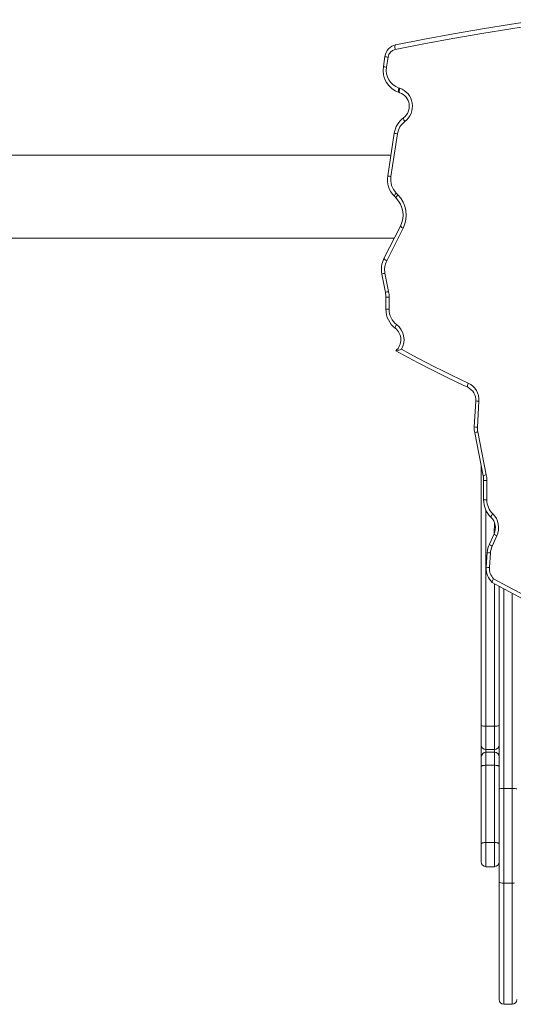
# Model space of a CAD drawing. Units: millimetres. Extents: x 8740 to 20840, y -1845 to 10790.
# Drawn here: x 14790 to 15318, y 5530 to 6583 of the extents above; entities that cross this region are included whole.
import ezdxf

# ---------------------------------------------------------------- set-up
doc = ezdxf.new("R2010")
doc.units = ezdxf.units.MM

msp = doc.modelspace()

# ---------------------------------------------------------------- linework, layer by layer
at = {"color": 7, "linetype": 'Continuous', "lineweight": 15}
for p, q in [((15180.705, 6543.558), (15179.063, 6532.862)), ((15182.46, 6532.103), (15184.102, 6542.8)), ((15196.592, 6509.502), (15195.804, 6509.749)), ((15195.854, 6504.978), (15196.641, 6504.731)), ((15190.822, 6461.529), (15183.821, 6415.936)), ((15187.218, 6415.177), (15194.219, 6460.771)), ((15187.226, 6438.113), (13091.335, 6438.113)), ((15190.859, 6394), (15192.709, 6392.142)), ((15194.708, 6395.669), (15192.857, 6397.528)), ((15197.284, 6362.168), (15179.739, 6327.402)), ((15182.658, 6325.149), (15200.202, 6359.915)), ((13091.335, 6349.113), (15190.696, 6349.113)), ((15177.475, 6310.746), (15181.331, 6291.191)), ((15184.692, 6292.158), (15180.835, 6311.714)), ((15181.831, 6286.067), (15181.831, 6273.236)), ((15185.286, 6273.236), (15185.286, 6286.067)), ((15277.861, 6175.218), (15276.349, 6147.584)), ((15279.797, 6147.311), (15281.309, 6174.945)), ((15276.801, 6141.134), (15285.826, 6095.373)), ((15289.187, 6096.34), (15280.162, 6142.101)), ((15283.835, 5828.433), (15283.835, 6105.47)), ((15286.326, 6090.249), (15286.326, 6069.51)), ((15289.781, 6069.51), (15289.781, 6090.249)), ((15297.488, 6033.149), (15292.483, 6022.272)), ((15295.481, 6020.182), (15300.485, 6031.059)), ((15290.186, 6013.223), (15289.131, 5997.577)), ((15292.575, 5997.24), (15293.63, 6012.886)), ((15302.835, 5760.488), (15302.835, 5977.178)), ((15283.835, 5807.616), (15283.835, 5828.433)), ((15288.835, 5827.596), (15297.835, 5827.596)), ((15283.835, 5794.807), (15283.835, 5807.616)), ((15288.835, 5802.616), (15297.835, 5802.616)), ((15288.835, 5799.746), (15288.835, 5785.873)), ((15288.835, 5799.746), (15297.835, 5799.746)), ((15297.835, 5785.873), (15297.835, 5799.746)), ((15283.835, 5784.402), (15283.835, 5794.807)), ((15283.835, 5701.867), (15283.835, 5784.402)), ((15288.835, 5785.873), (15288.835, 5703.337)), ((15288.835, 5785.873), (15297.835, 5785.873)), ((15297.835, 5703.337), (15297.835, 5785.873)), ((15302.835, 5660.989), (15302.835, 5760.488)), ((15307.835, 5761.1), (15316.835, 5761.1)), ((15307.835, 5761.1), (15307.835, 5659.939)), ((15316.835, 5659.939), (15316.835, 5761.1)), ((15283.835, 5682.456), (15283.835, 5701.867)), ((15288.835, 5703.337), (15297.835, 5703.337)), ((15288.835, 5677.456), (15297.835, 5677.456)), ((15302.835, 5535.323), (15302.835, 5660.989)), ((15307.835, 5659.939), (15316.835, 5659.939)), ((15307.835, 5530.33), (15316.835, 5530.33))]:
    msp.add_line(p, q, dxfattribs=at)
at = {"color": 8, "linetype": 'Continuous', "lineweight": 15}
for p, q in [((15185.286, 6286.067), (15181.831, 6286.067)), ((15185.286, 6273.236), (15181.831, 6273.236)), ((15289.781, 6090.249), (15286.326, 6090.249)), ((15289.781, 6069.51), (15286.326, 6069.51)), ((15288.835, 6058.474), (15288.835, 5827.596)), ((15297.488, 6033.149), (15297.835, 6045.488)), ((15297.835, 5827.596), (15297.835, 5979.956)), ((15307.835, 5974.478), (15307.835, 5761.1)), ((15316.835, 5761.1), (15316.835, 5969.63)), ((15288.835, 5827.596), (15288.835, 5802.616)), ((15297.835, 5802.616), (15297.835, 5827.596)), ((15288.835, 5802.616), (15288.835, 5799.746)), ((15297.835, 5799.746), (15297.835, 5802.616)), ((15288.835, 5703.337), (15288.835, 5677.456)), ((15297.835, 5677.456), (15297.835, 5703.337)), ((15307.835, 5659.939), (15307.835, 5530.33)), ((15316.835, 5530.33), (15316.835, 5659.939))]:
    msp.add_line(p, q, dxfattribs=at)
at = {"color": 7, "linetype": 'Continuous', "lineweight": 15, "flags": 128}
for points in [[(15347.308, 6582.806), (15316.202, 6578.156), (15285.146, 6573.142), (15254.146, 6567.767), (15223.204, 6562.03), (15192.325, 6555.933)], [(15191.684, 6551.024), (15222.511, 6557.111), (15253.401, 6562.838), (15284.349, 6568.205), (15315.352, 6573.209), (15346.406, 6577.852)], [(15191.684, 6551.024), (15191.537, 6551.981), (15191.455, 6552.902), (15191.442, 6553.751), (15191.497, 6554.495), (15191.619, 6555.105), (15191.803, 6555.559), (15192.041, 6555.838), (15192.325, 6555.933)], [(15202.077, 6473.959), (15204.144, 6475.722), (15205.957, 6477.771), (15207.48, 6480.066), (15208.684, 6482.561), (15209.544, 6485.209), (15210.044, 6487.958), (15210.175, 6490.753), (15209.934, 6493.539), (15209.325, 6496.263), (15208.36, 6498.871), (15207.059, 6501.312), (15205.446, 6503.538), (15203.554, 6505.506), (15201.419, 6507.176), (15199.083, 6508.517), (15196.592, 6509.502)], [(15198.461, 6230.461), (15198.448, 6230.457), (15197.054, 6230.06), (15195.77, 6229.722), (15194.601, 6229.444), (15193.581, 6229.226), (15192.642, 6229.043), (15192.397, 6228.98), (15192.421, 6228.965)], [(15192.421, 6228.965), (15200.252, 6224.617), (15216.242, 6216.01), (15232.367, 6207.686), (15248.623, 6199.647), (15265.004, 6191.895), (15269.369, 6189.887)], [(15269.903, 6194.434), (15260.836, 6198.632), (15251.807, 6202.917), (15242.816, 6207.291), (15233.864, 6211.752), (15224.952, 6216.299), (15216.08, 6220.934), (15207.25, 6225.655), (15198.461, 6230.461)], [(15295.613, 5981.19), (15295.45, 5981.374), (15295.438, 5982.039), (15295.774, 5983.063), (15296.428, 5984.334), (15297.004, 5985.242), (15297.019, 5985.264)], [(15295.613, 5981.19), (15303.272, 5976.935), (15319.26, 5968.324), (15335.383, 5959.996), (15351.637, 5951.952), (15368.016, 5944.195), (15384.516, 5936.727), (15401.133, 5929.551), (15416.789, 5923.099)], [(15417.111, 5927.737), (15401.742, 5934.069), (15386.469, 5940.649), (15371.293, 5947.477), (15356.22, 5954.55), (15341.252, 5961.867), (15326.394, 5969.427), (15311.649, 5977.226), (15297.019, 5985.264)], [(15288.835, 5827.596), (15287.859, 5827.613), (15286.921, 5827.66), (15286.057, 5827.737), (15285.299, 5827.842), (15284.677, 5827.968), (15284.215, 5828.113), (15283.931, 5828.27), (15283.835, 5828.433)], [(15302.835, 5828.433), (15302.739, 5828.27), (15302.454, 5828.113), (15301.992, 5827.968), (15301.37, 5827.842), (15300.613, 5827.737), (15299.748, 5827.66), (15298.81, 5827.613), (15297.835, 5827.596)], [(15283.835, 5784.402), (15283.931, 5784.689), (15284.215, 5784.965), (15284.677, 5785.219), (15285.299, 5785.442), (15286.057, 5785.625), (15286.921, 5785.761), (15287.859, 5785.845), (15288.835, 5785.873)], [(15302.835, 5784.402), (15302.739, 5784.689), (15302.454, 5784.965), (15301.992, 5785.219), (15301.37, 5785.442), (15300.613, 5785.625), (15299.748, 5785.761), (15298.81, 5785.845), (15297.835, 5785.873)], [(15307.835, 5761.1), (15306.183, 5761.066), (15304.717, 5760.967), (15303.601, 5760.814), (15302.96, 5760.624), (15302.835, 5760.492), (15302.835, 5760.488)], [(15321.835, 5760.488), (15321.835, 5760.492), (15321.71, 5760.624), (15321.068, 5760.814), (15319.952, 5760.967), (15318.487, 5761.066), (15316.835, 5761.1)], [(15288.835, 5703.337), (15287.859, 5703.309), (15286.921, 5703.225), (15286.057, 5703.089), (15285.299, 5702.906), (15284.677, 5702.684), (15284.215, 5702.429), (15283.931, 5702.154), (15283.835, 5701.867)], [(15302.835, 5701.867), (15302.739, 5702.154), (15302.454, 5702.429), (15301.992, 5702.684), (15301.37, 5702.906), (15300.613, 5703.089), (15299.748, 5703.225), (15298.81, 5703.309), (15297.835, 5703.337)], [(15307.835, 5659.939), (15306.18, 5659.998), (15304.712, 5660.169), (15303.595, 5660.432), (15302.957, 5660.759), (15302.835, 5660.974), (15302.835, 5660.989)], [(15319.335, 5660.097), (15318.49, 5659.998), (15316.835, 5659.939)]]:
    msp.add_lwpolyline(points, dxfattribs=at)
at = {"color": 8, "linetype": 'Continuous', "lineweight": 15, "flags": 128}
for points in [[(15195.804, 6509.749), (15195.569, 6508.814), (15195.402, 6507.916), (15195.31, 6507.087), (15195.296, 6506.361), (15195.361, 6505.765), (15195.503, 6505.322), (15195.716, 6505.05), (15195.854, 6504.978)], [(15196.592, 6509.502), (15196.356, 6508.568), (15196.19, 6507.669), (15196.097, 6506.84), (15196.084, 6506.114), (15196.149, 6505.518), (15196.291, 6505.075), (15196.503, 6504.803), (15196.641, 6504.731)], [(15202.077, 6473.959), (15201.575, 6474.758), (15201.15, 6475.526), (15200.821, 6476.234), (15200.6, 6476.854), (15200.494, 6477.364), (15200.509, 6477.742), (15200.644, 6477.975), (15200.656, 6477.984)], [(15192.857, 6397.528), (15192.246, 6396.822), (15191.718, 6396.144), (15191.293, 6395.519), (15190.987, 6394.971), (15190.813, 6394.522), (15190.776, 6394.187), (15190.859, 6394)], [(15194.708, 6395.669), (15194.096, 6394.964), (15193.568, 6394.286), (15193.143, 6393.661), (15192.837, 6393.113), (15192.663, 6392.663), (15192.627, 6392.329), (15192.709, 6392.142)], [(15200.202, 6359.915), (15199.413, 6360.372), (15198.713, 6360.812), (15198.129, 6361.217), (15197.685, 6361.572), (15197.396, 6361.864), (15197.275, 6362.08), (15197.284, 6362.168)], [(15182.658, 6325.149), (15181.868, 6325.606), (15181.168, 6326.046), (15180.585, 6326.451), (15180.14, 6326.806), (15179.852, 6327.098), (15179.731, 6327.314), (15179.739, 6327.402)], [(15193.223, 6256.983), (15192.712, 6256.19), (15192.28, 6255.428), (15191.944, 6254.725), (15191.716, 6254.11), (15191.605, 6253.604), (15191.617, 6253.229), (15191.749, 6252.998), (15191.758, 6252.99)], [(15269.903, 6194.434), (15269.563, 6193.54), (15269.295, 6192.68), (15269.11, 6191.887), (15269.015, 6191.192), (15269.013, 6190.622), (15269.105, 6190.198), (15269.287, 6189.937), (15269.369, 6189.887)], [(15296.082, 6054.639), (15295.492, 6053.914), (15294.983, 6053.217), (15294.576, 6052.574), (15294.286, 6052.011), (15294.125, 6051.548), (15294.098, 6051.205), (15294.192, 6051.007)]]:
    msp.add_lwpolyline(points, dxfattribs=at)
at = {"color": 7, "linetype": 'Continuous', "lineweight": 15}
for centre, radius, start, end in [((15195.344, 6541.455), 14.789, 101.77757, 171.822071), ((15193.797, 6541.468), 9.786, 102.472949, 172.18131), ((15203.745, 6528.727), 25.026, 170.490383, 251.620742), ((15202.224, 6528.742), 20.048, 170.346698, 251.324353), ((15191.44, 6490.276), 15.363, 306.860441, 70.209992), ((15215.693, 6457.831), 25.145, 126.728637, 171.542461), ((15214.147, 6457.832), 20.144, 126.809729, 171.611476), ((15209.121, 6411.956), 25.611, 171.060748, 224.515289), ((15207.583, 6411.958), 20.617, 171.017854, 224.420002), ((15174.002, 6373.951), 26.094, 333.156721, 44.197902), ((15172.489, 6373.955), 31.067, 333.132004, 44.342441), ((15202.893, 6315.772), 25.91, 153.331267, 191.184957), ((15201.34, 6315.773), 20.903, 153.350222, 191.198858), ((15155.342, 6286.069), 26.489, 359.995038, 11.148456), ((15153.798, 6286.069), 31.488, 359.995621, 11.149957), ((15207.146, 6273.091), 25.315, 179.673335, 232.564592), ((15205.613, 6273.097), 20.327, 179.609386, 232.444563), ((15182.21, 6240.705), 15.559, 311.013696, 52.14786), ((15180.589, 6240.709), 20.602, 330.168968, 52.175909), ((15262.799, 6176.291), 15.1, 355.923084, 64.20863), ((15261.264, 6176.297), 20.09, 356.140907, 64.531934), ((15302.315, 6146.162), 26.004, 176.86582, 191.149169), ((15300.768, 6146.162), 21.003, 176.86477, 191.147712), ((15259.837, 6090.251), 26.489, 359.995038, 11.148478), ((15258.293, 6090.251), 31.488, 359.995621, 11.149979), ((15311.795, 6069.413), 25.469, 179.782936, 226.279112), ((15310.244, 6069.411), 20.463, 179.723089, 226.207333), ((15281.711, 6039.755), 20.69, 335.146129, 46.005509), ((15283.264, 6039.757), 15.684, 335.08213, 45.832338), ((15315.933, 6011.502), 25.805, 155.331694, 176.177584), ((15314.394, 6011.501), 20.811, 155.344635, 176.182829), ((15309.456, 5996.142), 20.376, 175.962265, 227.205657), ((15307.946, 5996.133), 15.412, 175.87868, 224.845745), ((15288.835, 5807.616), 5, 180, 270), ((15288.804, 5794.776), 4.97, 89.647943, 179.643562), ((15297.835, 5807.616), 5, 270, 0), ((15297.865, 5794.776), 4.97, 0.356438, 90.352057), ((15288.835, 5682.456), 5, 180, 270), ((15297.835, 5682.456), 5, 270, 0), ((15307.835, 5535.33), 5, 180.07537, 270), ((15316.835, 5535.33), 5, 270, 359.92463)]:
    msp.add_arc(centre, radius, start, end, dxfattribs=at)
at = {"color": 8, "linetype": 'Continuous', "lineweight": 15}
for centre, radius, start, end in [((15184.921, 6554.448), 11.677, 248.837116, 265.980204), ((15183.278, 6543.752), 11.677, 248.837316, 265.980004), ((15195.037, 6472.419), 11.677, 248.837143, 265.98011), ((15188.034, 6426.814), 11.666, 248.828957, 265.988297), ((15181.695, 6302.408), 9.345, 95.277268, 116.844677), ((15185.555, 6282.841), 9.357, 95.291361, 116.830584), ((15282.064, 6206.381), 31.445, 262.318302, 268.622709), ((15280.553, 6178.749), 31.447, 262.31848, 268.622531), ((15281.021, 6132.796), 9.345, 95.27728, 116.844728), ((15290.05, 6087.023), 9.357, 95.291373, 116.830635), ((15302.892, 6037.704), 7.068, 220.129519, 250.09054), ((15297.878, 6026.814), 7.052, 220.095214, 250.124846), ((15295.528, 6050.115), 37.277, 261.761072, 267.081088), ((15294.473, 6034.469), 37.277, 261.761094, 267.081065)]:
    msp.add_arc(centre, radius, start, end, dxfattribs=at)

doc.saveas('drawing.dxf')
